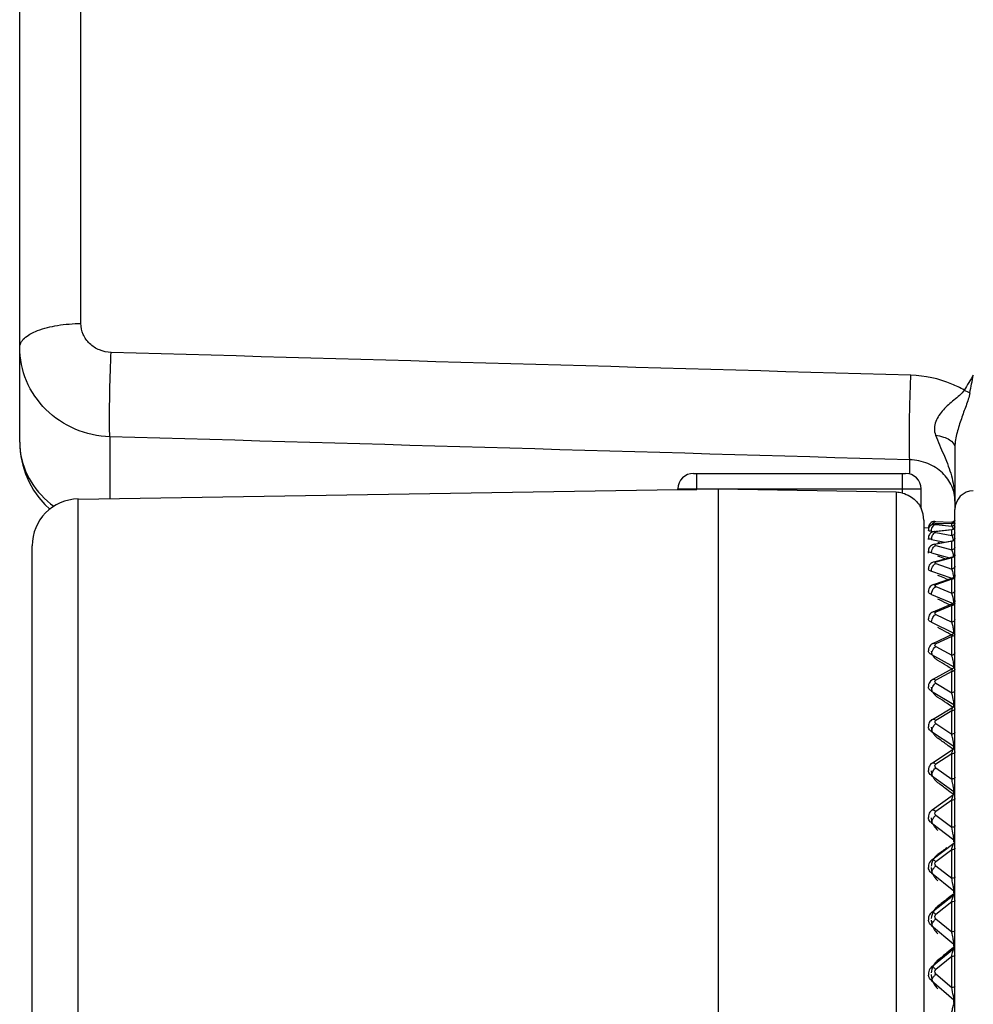
# Model space of a CAD drawing. Units: millimetres. Extents: x 0 to 420, y 0 to 297.
# Drawn here: x 83 to 91, y 128 to 136 of the extents above; entities that cross this region are included whole.
import ezdxf

# ---------------------------------------------------------------- set-up
doc = ezdxf.new("R2010")
doc.units = ezdxf.units.MM
doc.header["$LTSCALE"] = 23.1
doc.layers.add('06___PRT_ALL_SURFS', color=7, linetype='CONTINUOUS')
doc.layers.add('7_ALL_FEATURES', color=7, linetype='CONTINUOUS')

msp = doc.modelspace()

# ---------------------------------------------------------------- linework, layer by layer
at = {"layer": '06___PRT_ALL_SURFS', "color": 9, "linetype": 'CONTINUOUS'}
for p, q in [((83.484, 133.9457), (83.484, 152.4755)), ((83.7165, 133.0376), (83.7165, 132.542)), ((90.1308, 132.7389), (90.1308, 132.852)), ((88.4216, 132.614), (88.4216, 132.7436)), ((90.0716, 132.5852), (90.0716, 132.7436)), ((88.2716, 132.6186), (90.2216, 132.6186)), ((83.4618, 122.2807), (83.4618, 132.538)), ((90.0216, 132.5917), (90.0216, 127.0186)), ((90.2809, 132.3049), (90.2797, 132.3049)), ((90.2851, 132.305), (90.2809, 132.3049)), ((90.4667, 132.3427), (90.3399, 132.3377)), ((90.3399, 132.3345), (90.4667, 132.3196)), ((90.4667, 132.2917), (90.3399, 132.2768)), ((90.4667, 132.3427), (90.4687, 132.3431)), ((90.4667, 132.3196), (90.4667, 132.3427)), ((90.4667, 132.2457), (90.4667, 132.2917)), ((90.3046, 132.2799), (90.332, 132.2766)), ((90.3046, 132.2131), (90.413, 132.192)), ((90.3399, 132.2704), (90.4667, 132.2457)), ((90.4667, 132.1994), (90.3399, 132.1748)), ((90.3399, 132.1652), (90.4667, 132.1309)), ((90.3566, 132.1911), (90.3783, 132.1853)), ((90.4667, 132.1309), (90.4667, 132.1994)), ((90.3046, 132.1057), (90.4481, 132.0669)), ((90.4667, 132.0666), (90.3399, 132.0323)), ((90.4667, 131.9761), (90.4667, 132.0666)), ((90.3399, 132.0196), (90.4667, 131.9761)), ((90.3046, 131.9585), (90.4602, 131.905)), ((90.4667, 131.8942), (90.3399, 131.8506)), ((90.413, 131.9022), (90.4368, 131.8922)), ((90.4667, 131.7823), (90.4667, 131.8942)), ((90.3399, 131.8349), (90.4667, 131.7823)), ((90.3046, 131.7725), (90.4777, 131.7007)), ((90.4667, 131.6835), (90.3399, 131.631)), ((90.4667, 131.5512), (90.4667, 131.6835)), ((90.3399, 131.6124), (90.4667, 131.5512)), ((90.3046, 131.5491), (90.4844, 131.4624)), ((90.4667, 131.4363), (90.3399, 131.3751)), ((90.4667, 131.2844), (90.4667, 131.4363)), ((90.3399, 131.3538), (90.4667, 131.2844)), ((90.3046, 131.2902), (90.4844, 131.1919)), ((90.4844, 131.1797), (90.4844, 131.1919)), ((90.4667, 131.1542), (90.3399, 131.0849)), ((90.4667, 130.9841), (90.4667, 131.1542)), ((90.3399, 131.061), (90.4667, 130.9841)), ((90.3046, 130.9976), (90.4844, 130.8885)), ((90.4844, 130.875), (90.4844, 130.8885)), ((90.4667, 130.8395), (90.3399, 130.7626)), ((90.4667, 130.6524), (90.4667, 130.8395)), ((90.3399, 130.7363), (90.4667, 130.6524)), ((90.3046, 130.6736), (90.4844, 130.5545)), ((90.4844, 130.5545), (90.4842, 130.5605)), ((90.4844, 130.5398), (90.4844, 130.5545)), ((90.4667, 130.4947), (90.3399, 130.4107)), ((90.4667, 130.2919), (90.4667, 130.4947)), ((90.3046, 130.3206), (90.4844, 130.1925)), ((90.3399, 130.3822), (90.4667, 130.2919)), ((90.4844, 130.1767), (90.4844, 130.1925)), ((90.4667, 130.1222), (90.3399, 130.0318)), ((90.4667, 129.9054), (90.4667, 130.1222)), ((90.3399, 130.0014), (90.4667, 129.9054)), ((90.3046, 129.9414), (90.4844, 129.8051)), ((90.3046, 129.9414), (90.305, 129.9359)), ((90.4844, 129.7883), (90.4844, 129.8051)), ((90.4667, 129.7249), (90.3399, 129.6289)), ((90.4667, 129.4957), (90.4667, 129.7249)), ((90.3046, 129.5387), (90.4844, 129.3955)), ((90.3399, 129.5967), (90.4667, 129.4957)), ((90.4822, 129.3697), (90.4423, 129.339)), ((90.4844, 129.3778), (90.4844, 129.3955)), ((90.4667, 129.3059), (90.3399, 129.2049)), ((90.4423, 129.339), (90.4287, 129.3285)), ((90.4667, 129.0661), (90.4667, 129.3059)), ((90.3399, 129.1713), (90.4667, 129.0661)), ((90.3046, 129.1158), (90.4844, 128.9666)), ((90.4844, 128.9512), (90.4844, 128.9666)), ((90.4423, 128.9092), (90.4287, 128.8981)), ((90.4822, 128.9414), (90.4423, 128.9092)), ((90.4667, 128.8684), (90.3399, 128.7632)), ((90.4667, 128.6197), (90.4667, 128.8684)), ((90.4927, 128.8769), (90.4926, 128.8761)), ((90.3046, 128.6757), (90.4844, 128.5217)), ((90.3399, 128.7283), (90.4667, 128.6197)), ((90.4927, 128.6282), (90.4926, 128.6274)), ((90.4827, 128.5361), (90.4801, 128.552)), ((90.4844, 128.504), (90.4844, 128.5217))]:
    msp.add_line(p, q, dxfattribs=at)
at = {"layer": '06___PRT_ALL_SURFS', "color": 7, "linetype": 'CONTINUOUS'}
for p, q in [((82.9927, 132.9935), (82.9927, 152.2842)), ((88.3966, 132.7436), (90.0966, 132.7436)), ((83.4618, 132.538), (88.2716, 132.6136)), ((88.2716, 132.6136), (88.2716, 132.6186)), ((88.5927, 132.6167), (88.4216, 132.614)), ((88.5927, 132.6167), (88.5927, 127.0186)), ((90.0216, 132.5917), (88.5927, 132.6167)), ((90.2216, 132.464), (90.2216, 132.6186)), ((90.2216, 132.4639), (90.2216, 132.4638)), ((90.4927, 121.2748), (90.4927, 132.4547)), ((90.2427, 132.3687), (90.2427, 120.2895)), ((90.2798, 132.3029), (90.2427, 132.3061)), ((90.3316, 132.3573), (90.4667, 132.352)), ((90.3321, 132.2773), (90.4706, 132.2935)), ((90.3349, 132.3379), (90.4687, 132.3431)), ((90.2802, 132.2119), (90.2797, 132.2222)), ((83.0927, 120.2895), (83.0927, 132.1631)), ((90.3284, 132.1756), (90.4725, 132.2036)), ((90.2805, 132.1045), (90.2797, 132.1194)), ((90.3249, 132.0337), (90.4741, 132.074)), ((90.2797, 131.9766), (90.2797, 131.9767)), ((90.3217, 131.8526), (90.4757, 131.9056)), ((90.3188, 131.6339), (90.4772, 131.6996)), ((90.2801, 131.5853), (90.2798, 131.5756)), ((90.2798, 131.5755), (90.2798, 131.5756)), ((90.2823, 131.5958), (90.2801, 131.5853)), ((90.3162, 131.3791), (90.4785, 131.4575)), ((90.314, 131.0905), (90.4796, 131.1811)), ((90.2814, 131.0494), (90.2798, 131.0387)), ((90.2798, 131.0387), (90.2798, 131.031)), ((90.2798, 131.031), (90.2798, 131.0311)), ((90.312, 130.77), (90.4806, 130.8723)), ((90.2809, 130.7267), (90.2797, 130.7175)), ((90.2797, 130.7175), (90.2798, 130.7101)), ((90.2798, 130.7101), (90.2798, 130.7101)), ((90.3103, 130.4203), (90.4814, 130.5335)), ((90.2808, 130.3765), (90.2797, 130.3664)), ((90.2797, 130.3664), (90.2798, 130.3598)), ((90.2799, 130.3597), (90.2798, 130.3598)), ((90.309, 130.0439), (90.4821, 130.1673)), ((90.2799, 129.9825), (90.2799, 129.9826)), ((90.3078, 129.6438), (90.4827, 129.7763)), ((90.4927, 129.8213), (90.4784, 129.8327)), ((90.281, 129.6013), (90.2797, 129.5894)), ((90.2797, 129.5894), (90.28, 129.5813)), ((90.3068, 129.2229), (90.4832, 129.3635)), ((90.4927, 129.4187), (90.4796, 129.4297)), ((90.2801, 129.159), (90.2801, 129.1591)), ((90.306, 128.7846), (90.4836, 128.9319)), ((90.2864, 128.7592), (90.2824, 128.7485)), ((90.292, 128.7691), (90.2864, 128.7592)), ((90.2797, 128.7256), (90.2804, 128.7187)), ((90.2804, 128.7186), (90.2804, 128.7187))]:
    msp.add_line(p, q, dxfattribs=at)
for points in [[(82.9927, 132.9935), (82.9939, 132.9514), (83.0018, 132.8798), (83.0168, 132.8091), (83.0389, 132.74), (83.0679, 132.6732), (83.1036, 132.6094), (83.1457, 132.5491), (83.1938, 132.4932), (83.2332, 132.4556)], [(90.2805, 132.2956), (90.2797, 132.289), (90.2797, 132.2842)], [(90.2909, 132.3183), (90.2873, 132.3133), (90.2844, 132.3078), (90.2821, 132.3019), (90.2805, 132.2956)], [(90.3349, 132.3379), (90.3307, 132.3376), (90.3266, 132.3372), (90.3224, 132.3366), (90.318, 132.3356), (90.3135, 132.3342), (90.3088, 132.3323), (90.304, 132.3297), (90.2994, 132.3265), (90.295, 132.3227), (90.2909, 132.3183)], [(90.281, 132.2363), (90.2797, 132.2275), (90.2797, 132.2222)], [(90.2925, 132.2585), (90.2876, 132.252), (90.2837, 132.2445), (90.281, 132.2363)], [(90.3321, 132.2773), (90.3279, 132.2767), (90.3222, 132.2756), (90.3164, 132.274), (90.3103, 132.2716), (90.3041, 132.2683), (90.2981, 132.2639), (90.2925, 132.2585)], [(90.2813, 132.135), (90.2798, 132.1251), (90.2797, 132.1195)], [(90.2898, 132.1528), (90.2847, 132.1443), (90.2813, 132.135)], [(90.3286, 132.1756), (90.32, 132.1735), (90.3116, 132.1703), (90.3037, 132.1659), (90.2963, 132.1601), (90.2898, 132.1528)], [(90.2804, 131.9882), (90.2797, 131.9787), (90.2797, 131.9767)], [(90.2929, 132.0145), (90.2871, 132.0065), (90.2829, 131.9976), (90.2804, 131.9882)], [(90.3249, 132.0337), (90.3173, 132.0312), (90.3082, 132.0269), (90.3, 132.0213), (90.2929, 132.0145)], [(90.4927, 131.9292), (90.4922, 131.9242), (90.4907, 131.9194), (90.4882, 131.915), (90.4849, 131.9111), (90.4809, 131.908), (90.4764, 131.9058), (90.4758, 131.9056)], [(90.2948, 131.8357), (90.2884, 131.8275), (90.2836, 131.8181), (90.2806, 131.808)], [(90.3215, 131.8526), (90.3199, 131.852), (90.3108, 131.8479), (90.3023, 131.8424), (90.2948, 131.8357)], [(90.2806, 131.808), (90.2797, 131.7974), (90.2797, 131.795)], [(90.4927, 131.7227), (90.4922, 131.7179), (90.4908, 131.7132), (90.4885, 131.7089), (90.4855, 131.7051), (90.4817, 131.702), (90.4773, 131.6996)], [(90.2924, 131.6145), (90.2866, 131.6057), (90.2823, 131.5958)], [(90.3187, 131.6338), (90.3173, 131.6332), (90.308, 131.6283), (90.2996, 131.6221), (90.2924, 131.6145)], [(90.2813, 131.3373), (90.2797, 131.3262), (90.2798, 131.3203)], [(90.2903, 131.3574), (90.2849, 131.3478), (90.2813, 131.3373)], [(90.3162, 131.3791), (90.315, 131.3786), (90.3056, 131.3729), (90.2973, 131.3658), (90.2903, 131.3574)], [(90.2903, 131.0693), (90.285, 131.0596), (90.2814, 131.0494)], [(90.3139, 131.0904), (90.3064, 131.0857), (90.2976, 131.0781), (90.2903, 131.0693)], [(90.2923, 130.7521), (90.2872, 130.7442), (90.2834, 130.7356), (90.2809, 130.7267)], [(90.312, 130.77), (90.3058, 130.7658), (90.2985, 130.7594), (90.2923, 130.7521)], [(90.2935, 130.4047), (90.2877, 130.3959), (90.2835, 130.3864), (90.2808, 130.3765)], [(90.3103, 130.4203), (90.3089, 130.4193), (90.3005, 130.4125), (90.2935, 130.4047)], [(90.2824, 130.0072), (90.2802, 129.9963), (90.2797, 129.9852), (90.2799, 129.9826)], [(90.2921, 130.027), (90.2865, 130.0175), (90.2824, 130.0072)], [(90.3089, 130.0439), (90.3072, 130.0426), (90.299, 130.0354), (90.2921, 130.027)], [(90.2895, 129.6234), (90.2843, 129.6128), (90.281, 129.6013)], [(90.3078, 129.6438), (90.3046, 129.6413), (90.2964, 129.633), (90.2895, 129.6234)], [(90.3068, 129.2229), (90.3022, 129.2189), (90.2951, 129.2112), (90.2892, 129.2025)], [(90.2815, 129.1829), (90.2799, 129.1723), (90.2799, 129.1617), (90.2801, 129.159)], [(90.2892, 129.2025), (90.2846, 129.193), (90.2815, 129.1829)], [(90.2824, 128.7485), (90.2802, 128.7372), (90.2797, 128.7256)], [(90.306, 128.7846), (90.299, 128.778), (90.292, 128.7691)]]:
    msp.add_lwpolyline(points, dxfattribs=at)
at = {"layer": '06___PRT_ALL_SURFS', "color": 9, "linetype": 'CONTINUOUS'}
for centre, radius, start, end in [((83.5808, 132.9936), 0.5881, 180.00133, 183.1431), ((83.5816, 132.9936), 0.5889, 183.14288, 185.22693), ((83.5825, 132.9937), 0.5898, 185.22765, 187.41568), ((90.6426, 132.4545), 0.1499, 90.95889, 179.9608), ((90.4679, 132.3676), 0.0248, 354.20776, 359.994), ((90.3369, 132.3155), 0.0225, 82.22049, 92.22681), ((90.4679, 132.3445), 0.0248, 354.20774, 359.994), ((90.4684, 132.3163), 0.0243, 354.14103, 359.9938), ((90.3791, 132.213), 0.0746, 170.7557, 179.93927), ((90.4684, 132.2703), 0.0243, 354.14101, 359.9938), ((90.4694, 132.2236), 0.0233, 354.02694, 359.99345), ((90.4694, 132.1551), 0.0233, 354.02692, 359.99345), ((87.7492, 124.3863), 8.1219, 70.85341, 71.27387), ((86.928, 123.5955), 9.0081, 67.23956, 67.62786), ((90.4721, 131.9168), 0.0206, 353.63569, 359.99214), ((85.9607, 122.597), 10.14, 63.86843, 64.30874), ((90.2063, 131.6849), 0.2787, 10.85161, 13.36627), ((90.4721, 131.805), 0.0206, 353.63566, 359.99214), ((85.936, 122.5464), 10.1963, 63.71739, 63.86882), ((90.4739, 131.7052), 0.0188, 353.34104, 359.99104), ((90.4739, 131.5728), 0.0188, 353.34102, 359.99104), ((84.8131, 121.3703), 11.5531, 60.92893, 61.32587), ((90.1442, 131.4402), 0.3415, 10.4207, 11.48083), ((90.1597, 131.443), 0.3258, 8.86113, 10.42856), ((84.7774, 121.3059), 11.6268, 60.7372, 60.92924), ((90.4759, 131.4567), 0.0168, 352.96199, 359.98949), ((90.4759, 131.3049), 0.0168, 352.96196, 359.98949), ((83.4421, 119.8809), 13.3009, 58.32318, 58.6773), ((83.3948, 119.8042), 13.391, 58.1157, 58.32341), ((90.0738, 131.1591), 0.4127, 10.09035, 12.93632), ((90.1115, 131.1658), 0.3744, 8.695, 10.09501), ((81.7923, 118.079), 15.4571, 56.04057, 56.35322), ((90.0103, 130.8462), 0.4767, 9.05799, 11.92572), ((81.733, 117.9908), 15.5634, 55.83282, 56.04072), ((90.3879, 130.8884), 0.0965, 0.05718, 1.82437), ((90.4801, 130.8572), 0.0126, 351.85421, 359.9839), ((90.4801, 130.6701), 0.0126, 351.85418, 359.9839), ((79.7864, 115.8876), 18.1312, 54.0662, 54.33927), ((79.7164, 115.7909), 18.2506, 53.86789, 54.06627), ((89.9388, 130.5006), 0.5491, 9.32855, 10.76482), ((90.0225, 130.5144), 0.4642, 8.55545, 9.31485), ((77.3098, 113.1863), 21.4901, 52.38351, 52.61904), ((89.8724, 130.1271), 0.6162, 9.27503, 10.22907), ((77.2302, 113.083), 21.6205, 52.20073, 52.38354), ((89.9929, 130.1468), 0.4942, 8.23585, 9.28226), ((90.1216, 130.1653), 0.3642, 6.92942, 8.25291), ((89.5698, 129.6852), 0.9235, 9.92636, 13.79009), ((89.8098, 129.7281), 0.6797, 9.2905, 9.85643), ((89.9701, 129.754), 0.5173, 8.03847, 9.32673), ((90.5462, 129.6167), 0.1744, 109.70257, 110.22746), ((90.5376, 129.6412), 0.1484, 107.59912, 109.75781), ((104.0469, 110.9674), 23.1921, 125.95787, 126.17808), ((90.4677, 129.7741), 0.0492, 268.84459, 276.61116), ((89.7139, 129.2998), 0.7771, 9.38386, 9.876), ((89.9537, 129.3388), 0.5342, 7.96191, 9.45077), ((90.5794, 129.1389), 0.2505, 111.93116, 112.84702), ((90.562, 129.1822), 0.2038, 110.55355, 111.94245), ((90.5514, 129.2105), 0.1735, 109.76296, 110.53443), ((108.0382, 106.4926), 28.8371, 127.63699, 127.81798), ((90.4366, 129.1645), 0.1341, 147.80792, 175.96256), ((90.4685, 129.0423), 0.1821, 134.92886, 139.5655), ((89.5923, 128.8464), 0.9008, 9.55088, 9.96985), ((89.8991, 128.8973), 0.5898, 8.30695, 9.61728), ((113.6783, 100.2295), 36.9111, 129.04125, 129.18539), ((90.6235, 128.6256), 0.3461, 113.43549, 114.10522), ((90.3977, 128.7772), 0.1847, 61.47345, 62.77289), ((90.5853, 128.7143), 0.2494, 111.96983, 113.4854), ((90.3885, 128.7604), 0.2039, 60.56018, 61.47879), ((90.1802, 128.6762), 0.2405, 40.42133, 42.80076), ((90.4464, 128.7268), 0.1439, 150.88761, 176.21511), ((90.5123, 128.5621), 0.2394, 136.03613, 139.60072), ((90.7143, 128.0038), 0.5455, 114.7508, 115.17973), ((90.373, 128.2889), 0.2354, 60.15548, 62.35723), ((90.6281, 128.1916), 0.3388, 113.55188, 114.81193)]:
    msp.add_arc(centre, radius, start, end, dxfattribs=at)
at = {"layer": '06___PRT_ALL_SURFS', "color": 7, "linetype": 'CONTINUOUS'}
for centre, radius, start, end in [((88.3966, 132.6186), 0.125, 90, 180), ((90.0966, 132.6186), 0.125, 0, 90), ((83.4677, 132.1631), 0.375, 90.9, 180), ((90.0176, 132.3661), 0.2256, 76.14825, 88.97936), ((90.0177, 132.3687), 0.225, 0, 24.99457), ((90.4677, 132.377), 0.025, 267.7566, 360), ((90.4677, 132.3681), 0.025, 272.24116, 359.98844), ((90.3297, 132.3073), 0.05, 87.7566, 182.78058), ((90.4677, 132.3183), 0.025, 276.68677, 359.9224), ((90.4677, 132.2281), 0.025, 281.00111, 0.00001), ((90.4677, 132.0981), 0.025, 285.11166, 359.92902), ((90.4677, 131.48), 0.025, 295.75999, 359.86863), ((90.4677, 131.203), 0.025, 298.66674, 0.00003), ((90.4677, 130.8937), 0.025, 301.24711, 359.9028), ((90.4677, 130.5544), 0.025, 303.51048, 0.00011), ((90.4677, 130.1877), 0.025, 305.47049, 359.94462), ((90.4677, 129.7963), 0.025, 307.14172, 359.99993), ((90.4677, 129.3831), 0.025, 308.54227, 359.94483), ((90.4677, 128.9512), 0.025, 309.68337, 359.99959), ((90.4677, 128.504), 0.025, 310.58168, 359.90045)]:
    msp.add_arc(centre, radius, start, end, dxfattribs=at)
at = {"layer": '06___PRT_ALL_SURFS', "color": 9, "linetype": 'CONTINUOUS'}
for points, knots in [([(82.9927, 133.7544), (82.9927, 133.7671), (83.0006, 133.795), (83.0311, 133.831), (83.0776, 133.8632), (83.1652, 133.9032), (83.3029, 133.9361), (83.4209, 133.9453), (83.484, 133.9457)], [0, 0, 0, 0, 0.067979, 0.148519, 0.24822, 0.368499, 0.662245, 1, 1, 1, 1]), ([(83.7252, 133.7135), (83.6934, 133.7144), (83.6302, 133.7276), (83.5503, 133.7793), (83.4966, 133.8556), (83.484, 133.9161), (83.484, 133.9457)], [0, 0, 0, 0, 0.259264, 0.51265, 0.758683, 1, 1, 1, 1]), ([(83.7165, 133.0376), (83.6213, 133.0407), (83.4314, 133.0821), (83.1915, 133.242), (83.0305, 133.4771), (82.9927, 133.663), (82.9927, 133.7544)], [0, 0, 0, 0, 0.25519, 0.507261, 0.755126, 1, 1, 1, 1]), ([(83.7165, 133.0376), (83.7136, 133.0691), (83.7132, 133.1561), (83.7135, 133.3115), (83.7178, 133.5053), (83.7224, 133.6437), (83.7252, 133.7135)], [0, 0, 0, 0, 0.140371, 0.385144, 0.690089, 1, 1, 1, 1]), ([(90.1308, 132.852), (90.1275, 132.8827), (90.1273, 132.9689), (90.1274, 133.1242), (90.1319, 133.3197), (90.1366, 133.4598), (90.1395, 133.5305)], [0, 0, 0, 0, 0.13611, 0.380257, 0.687215, 1, 1, 1, 1]), ([(82.9976, 132.9176), (83.0087, 132.8326), (83.0706, 132.6625), (83.1951, 132.5325), (83.2673, 132.48)], [0, 0, 0, 0, 0.489678, 1, 1, 1, 1]), ([(90.4926, 132.3651), (90.4919, 132.359), (90.4858, 132.3468), (90.4728, 132.3424), (90.4667, 132.3427)], [0, 0, 0, 0, 0.499369, 1, 1, 1, 1]), ([(90.2809, 132.2831), (90.2806, 132.2832), (90.2801, 132.2835), (90.2797, 132.284), (90.2797, 132.2842)], [0, 0, 0, 0, 0.616275, 1, 1, 1, 1]), ([(90.3046, 132.2799), (90.2994, 132.2802), (90.2916, 132.2809), (90.2835, 132.2819), (90.2809, 132.2831)], [0, 0, 0, 0, 0.644892, 1, 1, 1, 1]), ([(90.3046, 132.2799), (90.3046, 132.2846), (90.3062, 132.302), (90.3143, 132.3198), (90.3242, 132.3279)], [0, 0, 0, 0, 0.270802, 1, 1, 1, 1]), ([(90.3158, 132.3433), (90.3169, 132.3448), (90.3212, 132.3501), (90.3271, 132.3543), (90.3319, 132.3558)], [0, 0, 0, 0, 0.272624, 1, 1, 1, 1]), ([(90.3399, 132.3345), (90.3371, 132.3348), (90.3261, 132.3366), (90.3371, 132.3376), (90.3399, 132.3377)], [0, 0, 0, 0, 0.503636, 1, 1, 1, 1]), ([(90.4734, 132.3476), (90.4729, 132.3483), (90.4712, 132.3503), (90.4686, 132.3519), (90.4667, 132.352)], [0, 0, 0, 0, 0.308409, 1, 1, 1, 1]), ([(90.4926, 132.342), (90.4919, 132.3359), (90.4858, 132.3237), (90.4728, 132.3194), (90.4667, 132.3196)], [0, 0, 0, 0, 0.499369, 1, 1, 1, 1]), ([(90.476, 132.3072), (90.4753, 132.3088), (90.4731, 132.3134), (90.4699, 132.3181), (90.4667, 132.3196)], [0, 0, 0, 0, 0.331012, 1, 1, 1, 1]), ([(90.4926, 132.3138), (90.4919, 132.3078), (90.4857, 132.2957), (90.4728, 132.2915), (90.4667, 132.2917)], [0, 0, 0, 0, 0.497423, 1, 1, 1, 1]), ([(90.4667, 132.2917), (90.4673, 132.2922), (90.4685, 132.293), (90.4699, 132.2934), (90.4706, 132.2935)], [0, 0, 0, 0, 0.533374, 1, 1, 1, 1]), ([(90.3046, 132.2131), (90.2984, 132.214), (90.2909, 132.2152), (90.2799, 132.2194), (90.2797, 132.2222)], [0, 0, 0, 0, 0.690329, 1, 1, 1, 1]), ([(90.3399, 132.2704), (90.337, 132.2709), (90.3263, 132.274), (90.337, 132.2765), (90.3399, 132.2768)], [0, 0, 0, 0, 0.506413, 1, 1, 1, 1]), ([(90.4926, 132.2679), (90.4919, 132.2618), (90.4857, 132.2498), (90.4728, 132.2455), (90.4667, 132.2457)], [0, 0, 0, 0, 0.497423, 1, 1, 1, 1]), ([(90.4782, 132.2226), (90.4774, 132.2254), (90.4747, 132.2335), (90.471, 132.2419), (90.4667, 132.2457)], [0, 0, 0, 0, 0.334721, 1, 1, 1, 1]), ([(90.4926, 132.2211), (90.4919, 132.2152), (90.4856, 132.2033), (90.4728, 132.1992), (90.4667, 132.1994)], [0, 0, 0, 0, 0.494158, 1, 1, 1, 1]), ([(90.482, 132.2059), (90.4817, 132.2075), (90.4807, 132.2131), (90.4794, 132.2187), (90.4782, 132.2226)], [0, 0, 0, 0, 0.276765, 1, 1, 1, 1]), ([(90.3046, 132.1057), (90.3046, 132.1111), (90.3069, 132.1314), (90.3175, 132.1519), (90.3299, 132.1605)], [0, 0, 0, 0, 0.264313, 1, 1, 1, 1]), ([(90.3399, 132.1652), (90.3368, 132.166), (90.3264, 132.1703), (90.3368, 132.1742), (90.3399, 132.1748)], [0, 0, 0, 0, 0.508019, 1, 1, 1, 1]), ([(90.4926, 132.1526), (90.4919, 132.1467), (90.4856, 132.1348), (90.4728, 132.1307), (90.4667, 132.1309)], [0, 0, 0, 0, 0.494158, 1, 1, 1, 1]), ([(90.3046, 132.1057), (90.2983, 132.1071), (90.2894, 132.109), (90.2799, 132.1161), (90.2797, 132.1194)], [0, 0, 0, 0, 0.653451, 1, 1, 1, 1]), ([(90.4927, 132.0901), (90.4927, 132.0839), (90.4867, 132.0708), (90.4732, 132.0663), (90.4667, 132.0666)], [0, 0, 0, 0, 0.488827, 1, 1, 1, 1]), ([(90.4667, 132.0666), (90.4673, 132.0676), (90.4692, 132.0704), (90.4719, 132.0734), (90.4742, 132.074)], [0, 0, 0, 0, 0.318378, 1, 1, 1, 1]), ([(90.4789, 132.1007), (90.4783, 132.1031), (90.4761, 132.1112), (90.4733, 132.1192), (90.4707, 132.1244)], [0, 0, 0, 0, 0.298148, 1, 1, 1, 1]), ([(90.483, 132.0785), (90.4827, 132.0805), (90.4817, 132.088), (90.4802, 132.0954), (90.4789, 132.1007)], [0, 0, 0, 0, 0.274555, 1, 1, 1, 1]), ([(90.3046, 131.9585), (90.3011, 131.9595), (90.2917, 131.9626), (90.2801, 131.9698), (90.2797, 131.9766)], [0, 0, 0, 0, 0.348288, 1, 1, 1, 1]), ([(90.3046, 131.9585), (90.3046, 131.9744), (90.3118, 131.9959), (90.3261, 132.0112), (90.3299, 132.0141)], [0, 0, 0, 0, 0.767008, 1, 1, 1, 1]), ([(90.3399, 132.0196), (90.3366, 132.0208), (90.3267, 132.0263), (90.3366, 132.0315), (90.3399, 132.0323)], [0, 0, 0, 0, 0.508612, 1, 1, 1, 1]), ([(90.4927, 131.9995), (90.4927, 131.9933), (90.4867, 131.9802), (90.4732, 131.9758), (90.4667, 131.9761)], [0, 0, 0, 0, 0.488827, 1, 1, 1, 1]), ([(90.4752, 131.9553), (90.4745, 131.9574), (90.4722, 131.9645), (90.4694, 131.9715), (90.4667, 131.9761)], [0, 0, 0, 0, 0.296445, 1, 1, 1, 1]), ([(90.4926, 131.9146), (90.4919, 131.9089), (90.4852, 131.8975), (90.4728, 131.894), (90.4667, 131.8942)], [0, 0, 0, 0, 0.483531, 1, 1, 1, 1]), ([(90.4667, 131.8942), (90.4674, 131.8956), (90.4697, 131.8998), (90.4727, 131.9045), (90.4758, 131.9056)], [0, 0, 0, 0, 0.330788, 1, 1, 1, 1]), ([(90.4838, 131.9102), (90.4836, 131.9128), (90.4826, 131.9223), (90.481, 131.9317), (90.4795, 131.9385)], [0, 0, 0, 0, 0.268899, 1, 1, 1, 1]), ([(90.3046, 131.7725), (90.3046, 131.7788), (90.3083, 131.8029), (90.3233, 131.8277), (90.3399, 131.8349)], [0, 0, 0, 0, 0.260715, 1, 1, 1, 1]), ([(90.3217, 131.8526), (90.326, 131.8541), (90.3327, 131.8538), (90.3384, 131.8514), (90.3399, 131.8506)], [0, 0, 0, 0, 0.725209, 1, 1, 1, 1]), ([(90.3399, 131.8349), (90.3363, 131.8364), (90.3269, 131.843), (90.3364, 131.8494), (90.3399, 131.8506)], [0, 0, 0, 0, 0.508517, 1, 1, 1, 1]), ([(90.3046, 131.7725), (90.301, 131.7737), (90.2909, 131.778), (90.2802, 131.7872), (90.2797, 131.7949)], [0, 0, 0, 0, 0.328072, 1, 1, 1, 1]), ([(90.4926, 131.8027), (90.4919, 131.797), (90.4852, 131.7857), (90.4728, 131.7821), (90.4667, 131.7823)], [0, 0, 0, 0, 0.483531, 1, 1, 1, 1]), ([(90.4775, 131.7494), (90.477, 131.7516), (90.475, 131.7594), (90.4727, 131.7672), (90.4707, 131.7727)], [0, 0, 0, 0, 0.279061, 1, 1, 1, 1]), ([(90.4842, 131.7041), (90.4839, 131.7126), (90.4825, 131.7238), (90.4806, 131.7348), (90.4801, 131.7374)], [0, 0, 0, 0, 0.763855, 1, 1, 1, 1]), ([(90.4926, 131.703), (90.4919, 131.6975), (90.4849, 131.6866), (90.4728, 131.6833), (90.4667, 131.6835)], [0, 0, 0, 0, 0.476079, 1, 1, 1, 1]), ([(90.4667, 131.6835), (90.4682, 131.6872), (90.4709, 131.6929), (90.475, 131.6986), (90.4773, 131.6996)], [0, 0, 0, 0, 0.617471, 1, 1, 1, 1]), ([(90.3046, 131.5491), (90.301, 131.5507), (90.2902, 131.5561), (90.2802, 131.567), (90.2798, 131.5755)], [0, 0, 0, 0, 0.311288, 1, 1, 1, 1]), ([(90.3046, 131.5491), (90.3046, 131.5541), (90.3074, 131.5748), (90.3182, 131.5946), (90.3299, 131.6052)], [0, 0, 0, 0, 0.239261, 1, 1, 1, 1]), ([(90.3188, 131.6339), (90.3236, 131.6359), (90.3317, 131.6353), (90.3382, 131.632), (90.3399, 131.631)], [0, 0, 0, 0, 0.714963, 1, 1, 1, 1]), ([(90.3399, 131.6124), (90.3361, 131.6142), (90.3271, 131.6218), (90.3362, 131.6294), (90.3399, 131.631)], [0, 0, 0, 0, 0.508023, 1, 1, 1, 1]), ([(90.4926, 131.5707), (90.4919, 131.5652), (90.4849, 131.5542), (90.4728, 131.551), (90.4667, 131.5512)], [0, 0, 0, 0, 0.476079, 1, 1, 1, 1]), ([(90.4734, 131.5309), (90.4729, 131.5328), (90.4709, 131.5396), (90.4686, 131.5464), (90.4667, 131.5512)], [0, 0, 0, 0, 0.277596, 1, 1, 1, 1]), ([(90.4789, 131.5082), (90.4785, 131.5103), (90.4768, 131.5179), (90.475, 131.5254), (90.4734, 131.5309)], [0, 0, 0, 0, 0.268799, 1, 1, 1, 1]), ([(90.4667, 131.4363), (90.4684, 131.4411), (90.4715, 131.4483), (90.4758, 131.4562), (90.4786, 131.4575)], [0, 0, 0, 0, 0.626236, 1, 1, 1, 1]), ([(90.4926, 131.4547), (90.4919, 131.4494), (90.4846, 131.4389), (90.4727, 131.4361), (90.4667, 131.4363)], [0, 0, 0, 0, 0.467138, 1, 1, 1, 1]), ([(90.4844, 131.4624), (90.4844, 131.4648), (90.484, 131.4751), (90.4828, 131.4854), (90.4816, 131.4932)], [0, 0, 0, 0, 0.234049, 1, 1, 1, 1]), ([(90.3046, 131.2902), (90.3046, 131.295), (90.3076, 131.3155), (90.3185, 131.3348), (90.3299, 131.3459)], [0, 0, 0, 0, 0.230232, 1, 1, 1, 1]), ([(90.3162, 131.3792), (90.3179, 131.38), (90.326, 131.3823), (90.3346, 131.3787), (90.3399, 131.3751)], [0, 0, 0, 0, 0.220162, 1, 1, 1, 1]), ([(90.3399, 131.3538), (90.3359, 131.356), (90.3273, 131.3645), (90.3359, 131.3732), (90.3399, 131.3751)], [0, 0, 0, 0, 0.507326, 1, 1, 1, 1]), ([(90.3046, 131.2902), (90.301, 131.292), (90.2897, 131.2986), (90.2803, 131.311), (90.2798, 131.3203)], [0, 0, 0, 0, 0.297702, 1, 1, 1, 1]), ([(90.3025, 131.3164), (90.3028, 131.3098), (90.3059, 131.2958), (90.3172, 131.2764), (90.3344, 131.2582), (90.3488, 131.248), (90.3566, 131.2432)], [0, 0, 0, 0, 0.210971, 0.444254, 0.706947, 1, 1, 1, 1]), ([(90.4926, 131.3029), (90.4919, 131.2976), (90.4846, 131.2871), (90.4727, 131.2843), (90.4667, 131.2845)], [0, 0, 0, 0, 0.467138, 1, 1, 1, 1]), ([(90.476, 131.2515), (90.4753, 131.2546), (90.4726, 131.2657), (90.4694, 131.2767), (90.4667, 131.2844)], [0, 0, 0, 0, 0.280718, 1, 1, 1, 1]), ([(90.4667, 131.1542), (90.4686, 131.1602), (90.4722, 131.1691), (90.4764, 131.1793), (90.4797, 131.1811)], [0, 0, 0, 0, 0.631664, 1, 1, 1, 1]), ([(90.4844, 131.1919), (90.4844, 131.1942), (90.484, 131.2044), (90.4828, 131.2145), (90.4816, 131.2223)], [0, 0, 0, 0, 0.226565, 1, 1, 1, 1]), ([(90.4927, 131.1733), (90.4927, 131.1681), (90.4853, 131.1567), (90.4731, 131.154), (90.4667, 131.1542)], [0, 0, 0, 0, 0.453033, 1, 1, 1, 1]), ([(90.3046, 130.9976), (90.301, 130.9996), (90.2893, 131.0074), (90.2805, 131.0209), (90.2798, 131.031)], [0, 0, 0, 0, 0.286731, 1, 1, 1, 1]), ([(90.3025, 131.0277), (90.3028, 131.0203), (90.3058, 131.005), (90.317, 130.9833), (90.3342, 130.9633), (90.3487, 130.9519), (90.3566, 130.9466)], [0, 0, 0, 0, 0.219506, 0.456422, 0.716275, 1, 1, 1, 1]), ([(90.3046, 130.9976), (90.3046, 131.0021), (90.3078, 131.0224), (90.3188, 131.0411), (90.3299, 131.0525)], [0, 0, 0, 0, 0.220715, 1, 1, 1, 1]), ([(90.314, 131.0905), (90.3157, 131.0914), (90.3247, 131.0941), (90.3341, 131.0892), (90.3399, 131.0849)], [0, 0, 0, 0, 0.209979, 1, 1, 1, 1]), ([(90.3399, 131.061), (90.3357, 131.0636), (90.3275, 131.073), (90.3357, 131.0826), (90.3399, 131.0849)], [0, 0, 0, 0, 0.506542, 1, 1, 1, 1]), ([(90.4927, 131.0032), (90.4927, 130.998), (90.4853, 130.9865), (90.4731, 130.9839), (90.4667, 130.9841)], [0, 0, 0, 0, 0.453033, 1, 1, 1, 1]), ([(90.4768, 130.9447), (90.476, 130.9484), (90.4731, 130.9616), (90.4696, 130.9747), (90.4667, 130.9841)], [0, 0, 0, 0, 0.2776, 1, 1, 1, 1]), ([(90.4667, 130.8395), (90.4688, 130.8468), (90.4719, 130.8568), (90.4768, 130.8675), (90.4792, 130.8715), (90.4807, 130.8723)], [0, 0, 0, 0, 0.633062, 0.858539, 1, 1, 1, 1]), ([(90.4843, 130.8915), (90.4843, 130.8938), (90.4837, 130.9037), (90.4823, 130.9137), (90.4811, 130.9213)], [0, 0, 0, 0, 0.22933, 1, 1, 1, 1]), ([(90.4926, 130.8554), (90.4922, 130.8532), (90.4877, 130.843), (90.4751, 130.8393), (90.4667, 130.8395)], [0, 0, 0, 0, 0.215794, 1, 1, 1, 1]), ([(90.3046, 130.6736), (90.301, 130.6758), (90.289, 130.6847), (90.2806, 130.6993), (90.2798, 130.7101)], [0, 0, 0, 0, 0.278178, 1, 1, 1, 1]), ([(90.3025, 130.7073), (90.3028, 130.6992), (90.3057, 130.6826), (90.3168, 130.659), (90.334, 130.6371), (90.3486, 130.6246), (90.3566, 130.6189)], [0, 0, 0, 0, 0.226329, 0.466233, 0.723867, 1, 1, 1, 1]), ([(90.3046, 130.6736), (90.3046, 130.6828), (90.3113, 130.7025), (90.3225, 130.7193), (90.3299, 130.7272)], [0, 0, 0, 0, 0.458333, 1, 1, 1, 1]), ([(90.312, 130.77), (90.3137, 130.7711), (90.3238, 130.7739), (90.3337, 130.7677), (90.3399, 130.7626)], [0, 0, 0, 0, 0.198124, 1, 1, 1, 1]), ([(90.3399, 130.7363), (90.3356, 130.7392), (90.3277, 130.7495), (90.3355, 130.76), (90.3399, 130.7626)], [0, 0, 0, 0, 0.505735, 1, 1, 1, 1]), ([(90.4926, 130.6683), (90.4922, 130.666), (90.4877, 130.6559), (90.4751, 130.6522), (90.4667, 130.6524)], [0, 0, 0, 0, 0.215794, 1, 1, 1, 1]), ([(90.4782, 130.6031), (90.4774, 130.6077), (90.474, 130.6242), (90.4701, 130.6406), (90.4667, 130.6524)], [0, 0, 0, 0, 0.275193, 1, 1, 1, 1]), ([(90.4667, 130.4947), (90.469, 130.5032), (90.4723, 130.515), (90.4776, 130.5276), (90.4799, 130.5325), (90.4815, 130.5336)], [0, 0, 0, 0, 0.634417, 0.862512, 1, 1, 1, 1]), ([(90.4927, 130.5107), (90.4927, 130.5085), (90.4887, 130.4977), (90.4753, 130.4944), (90.4667, 130.4947)], [0, 0, 0, 0, 0.203227, 1, 1, 1, 1]), ([(90.3104, 130.4203), (90.312, 130.4214), (90.3231, 130.4242), (90.3333, 130.4165), (90.3399, 130.4107)], [0, 0, 0, 0, 0.184691, 1, 1, 1, 1]), ([(90.3399, 130.3822), (90.3354, 130.3855), (90.3279, 130.3965), (90.3354, 130.4077), (90.3399, 130.4107)], [0, 0, 0, 0, 0.504937, 1, 1, 1, 1]), ([(90.3046, 130.3206), (90.301, 130.323), (90.2888, 130.3328), (90.2807, 130.3483), (90.2799, 130.3597)], [0, 0, 0, 0, 0.271306, 1, 1, 1, 1]), ([(90.3025, 130.3577), (90.3028, 130.349), (90.3057, 130.3312), (90.3167, 130.3057), (90.3339, 130.2823), (90.3486, 130.2688), (90.3566, 130.2627)], [0, 0, 0, 0, 0.231821, 0.474169, 0.730051, 1, 1, 1, 1]), ([(90.3046, 130.3206), (90.3046, 130.3293), (90.3117, 130.3483), (90.3227, 130.3645), (90.3299, 130.3726)], [0, 0, 0, 0, 0.444202, 1, 1, 1, 1]), ([(90.4927, 130.308), (90.4927, 130.3058), (90.4887, 130.2949), (90.4753, 130.2917), (90.4667, 130.2919)], [0, 0, 0, 0, 0.203227, 1, 1, 1, 1]), ([(90.4789, 130.2366), (90.478, 130.2416), (90.4744, 130.2602), (90.4702, 130.2786), (90.4667, 130.2919)], [0, 0, 0, 0, 0.270773, 1, 1, 1, 1]), ([(90.4667, 130.1222), (90.4692, 130.132), (90.4726, 130.1457), (90.4782, 130.1602), (90.4804, 130.1661), (90.4822, 130.1673)], [0, 0, 0, 0, 0.63439, 0.86547, 1, 1, 1, 1]), ([(90.4844, 130.1925), (90.4844, 130.1936), (90.4842, 130.1992), (90.4836, 130.2048), (90.4831, 130.2092)], [0, 0, 0, 0, 0.206568, 1, 1, 1, 1]), ([(90.4927, 130.1365), (90.4927, 130.1331), (90.4892, 130.1285), (90.4851, 130.1262), (90.4838, 130.1255)], [0, 0, 0, 0, 0.69807, 1, 1, 1, 1]), ([(90.309, 130.0439), (90.3106, 130.045), (90.3169, 130.0465), (90.3281, 130.0417), (90.3358, 130.0357), (90.3399, 130.0318)], [0, 0, 0, 0, 0.167825, 0.5148, 1, 1, 1, 1]), ([(90.3399, 130.0014), (90.3353, 130.0049), (90.328, 130.0167), (90.3353, 130.0285), (90.3399, 130.0318)], [0, 0, 0, 0, 0.504163, 1, 1, 1, 1]), ([(90.3046, 129.9414), (90.3011, 129.9439), (90.2888, 129.9545), (90.2809, 129.9706), (90.2799, 129.9825)], [0, 0, 0, 0, 0.265862, 1, 1, 1, 1]), ([(90.3025, 129.9815), (90.3028, 129.9722), (90.3056, 129.9533), (90.3166, 129.9264), (90.3337, 129.9014), (90.3485, 129.8871), (90.3566, 129.8806)], [0, 0, 0, 0, 0.236269, 0.48061, 0.735091, 1, 1, 1, 1]), ([(90.3046, 129.9414), (90.3046, 129.9495), (90.3122, 129.9677), (90.3228, 129.9832), (90.3299, 129.9913)], [0, 0, 0, 0, 0.428801, 1, 1, 1, 1]), ([(90.4927, 129.9197), (90.4927, 129.9177), (90.4882, 129.9073), (90.4752, 129.9052), (90.4667, 129.9054)], [0, 0, 0, 0, 0.189402, 1, 1, 1, 1]), ([(90.4667, 129.7249), (90.4681, 129.7308), (90.4709, 129.7419), (90.4749, 129.7571), (90.4789, 129.768), (90.4809, 129.7749), (90.4828, 129.7763)], [0, 0, 0, 0, 0.337786, 0.633344, 0.867661, 1, 1, 1, 1]), ([(90.4844, 129.8051), (90.4844, 129.8065), (90.4841, 129.8136), (90.4832, 129.8207), (90.4824, 129.8263)], [0, 0, 0, 0, 0.194326, 1, 1, 1, 1]), ([(90.3566, 129.6878), (90.3538, 129.6857), (90.3428, 129.677), (90.333, 129.6667), (90.3268, 129.6582)], [0, 0, 0, 0, 0.254212, 1, 1, 1, 1]), ([(90.4927, 129.7374), (90.4927, 129.736), (90.4894, 129.7281), (90.4799, 129.726), (90.4734, 129.7252)], [0, 0, 0, 0, 0.181005, 1, 1, 1, 1]), ([(90.3268, 129.6582), (90.3199, 129.6489), (90.3087, 129.6283), (90.3037, 129.6054), (90.3028, 129.5939)], [0, 0, 0, 0, 0.502414, 1, 1, 1, 1]), ([(90.3078, 129.6438), (90.3113, 129.6464), (90.3259, 129.6424), (90.3343, 129.6344), (90.3399, 129.6289)], [0, 0, 0, 0, 0.35782, 1, 1, 1, 1]), ([(90.3399, 129.5967), (90.3352, 129.6005), (90.3281, 129.6128), (90.3351, 129.6253), (90.3399, 129.6289)], [0, 0, 0, 0, 0.503417, 1, 1, 1, 1]), ([(90.3046, 129.5387), (90.3011, 129.5414), (90.2888, 129.5527), (90.2812, 129.5691), (90.28, 129.5813)], [0, 0, 0, 0, 0.261567, 1, 1, 1, 1]), ([(90.3025, 129.5817), (90.3028, 129.5719), (90.3056, 129.5521), (90.3165, 129.5237), (90.3336, 129.4975), (90.3485, 129.4825), (90.3566, 129.4756)], [0, 0, 0, 0, 0.239878, 0.485833, 0.739184, 1, 1, 1, 1]), ([(90.3046, 129.5387), (90.3046, 129.5462), (90.3128, 129.5634), (90.323, 129.5781), (90.3299, 129.5862)], [0, 0, 0, 0, 0.411882, 1, 1, 1, 1]), ([(90.4927, 129.5082), (90.4927, 129.5064), (90.4876, 129.4967), (90.4751, 129.4955), (90.4667, 129.4957)], [0, 0, 0, 0, 0.173711, 1, 1, 1, 1]), ([(90.4795, 129.4331), (90.4786, 129.4386), (90.4747, 129.4595), (90.4703, 129.4804), (90.4667, 129.4957)], [0, 0, 0, 0, 0.260763, 1, 1, 1, 1]), ([(90.4667, 129.3059), (90.4682, 129.3125), (90.4711, 129.3247), (90.4752, 129.3418), (90.4796, 129.3539), (90.4812, 129.3619), (90.4833, 129.3635)], [0, 0, 0, 0, 0.33475, 0.631516, 0.869318, 1, 1, 1, 1]), ([(90.4844, 129.3955), (90.4844, 129.3966), (90.4841, 129.4024), (90.4834, 129.4081), (90.4827, 129.4128)], [0, 0, 0, 0, 0.18614, 1, 1, 1, 1]), ([(90.4907, 129.3124), (90.4896, 129.3112), (90.4823, 129.3067), (90.4735, 129.3058), (90.4667, 129.3059)], [0, 0, 0, 0, 0.190296, 1, 1, 1, 1]), ([(90.3068, 129.2229), (90.3103, 129.2257), (90.3257, 129.2192), (90.3339, 129.2111), (90.3399, 129.2049)], [0, 0, 0, 0, 0.339416, 1, 1, 1, 1]), ([(90.3566, 129.2728), (90.35, 129.2677), (90.3377, 129.2563), (90.3275, 129.243), (90.3231, 129.236)], [0, 0, 0, 0, 0.503729, 1, 1, 1, 1]), ([(90.3399, 129.1713), (90.3351, 129.1753), (90.3282, 129.1881), (90.3351, 129.2011), (90.3399, 129.2049)], [0, 0, 0, 0, 0.502699, 1, 1, 1, 1]), ([(90.3025, 129.1612), (90.3028, 129.151), (90.3056, 129.1303), (90.3165, 129.1008), (90.3335, 129.0736), (90.3484, 129.0579), (90.3566, 129.0508)], [0, 0, 0, 0, 0.242809, 0.49006, 0.742492, 1, 1, 1, 1]), ([(90.3046, 129.1158), (90.3046, 129.1226), (90.3134, 129.1387), (90.3231, 129.1525), (90.3299, 129.1604)], [0, 0, 0, 0, 0.393148, 1, 1, 1, 1]), ([(90.4927, 129.0766), (90.4927, 129.073), (90.482, 129.0665), (90.4729, 129.066), (90.4667, 129.0661)], [0, 0, 0, 0, 0.368292, 1, 1, 1, 1]), ([(90.4795, 129.0023), (90.4767, 129.0185), (90.4724, 129.0398), (90.4678, 129.061), (90.4667, 129.0661)], [0, 0, 0, 0, 0.759991, 1, 1, 1, 1]), ([(90.4844, 128.9666), (90.4844, 128.9675), (90.4841, 128.9728), (90.4834, 128.9781), (90.4827, 128.9825)], [0, 0, 0, 0, 0.174716, 1, 1, 1, 1]), ([(90.4667, 128.8684), (90.4682, 128.8755), (90.4714, 128.8889), (90.4755, 128.9078), (90.4802, 128.9212), (90.4815, 128.9302), (90.4836, 128.932)], [0, 0, 0, 0, 0.331322, 0.629088, 0.87055, 1, 1, 1, 1]), ([(90.3566, 128.8396), (90.3494, 128.8336), (90.3359, 128.8204), (90.3252, 128.8049), (90.3207, 128.7968)], [0, 0, 0, 0, 0.502317, 1, 1, 1, 1]), ([(90.4926, 128.8761), (90.4916, 128.8728), (90.481, 128.8691), (90.4725, 128.8683), (90.4667, 128.8684)], [0, 0, 0, 0, 0.367138, 1, 1, 1, 1]), ([(90.306, 128.7846), (90.3094, 128.7874), (90.3254, 128.7779), (90.3336, 128.77), (90.3399, 128.7632)], [0, 0, 0, 0, 0.322945, 1, 1, 1, 1]), ([(90.3399, 128.7283), (90.335, 128.7325), (90.3283, 128.7458), (90.335, 128.7591), (90.3399, 128.7632)], [0, 0, 0, 0, 0.502006, 1, 1, 1, 1]), ([(90.3025, 128.723), (90.3028, 128.7125), (90.3056, 128.6912), (90.3165, 128.6608), (90.3335, 128.6328), (90.3484, 128.6167), (90.3566, 128.6094)], [0, 0, 0, 0, 0.24518, 0.493456, 0.745138, 1, 1, 1, 1]), ([(90.3046, 128.6757), (90.3046, 128.6818), (90.3142, 128.6965), (90.3233, 128.7095), (90.3299, 128.7173)], [0, 0, 0, 0, 0.372267, 1, 1, 1, 1]), ([(90.4926, 128.6274), (90.4916, 128.6241), (90.481, 128.6204), (90.4725, 128.6196), (90.4667, 128.6197)], [0, 0, 0, 0, 0.367138, 1, 1, 1, 1]), ([(90.4844, 128.5217), (90.4844, 128.5225), (90.4841, 128.5273), (90.4833, 128.5321), (90.4827, 128.5361)], [0, 0, 0, 0, 0.160951, 1, 1, 1, 1]), ([(90.4667, 128.4157), (90.4692, 128.4273), (90.4731, 128.4447), (90.4778, 128.4652), (90.481, 128.4765), (90.4823, 128.4826), (90.4839, 128.485)], [0, 0, 0, 0, 0.500181, 0.750267, 0.875327, 1, 1, 1, 1])]:
    msp.add_open_spline(points, degree=3, knots=knots, dxfattribs=at)
for points in [[(90.1395, 133.5305), (88.0014, 133.592), (85.8633, 133.653), (83.7252, 133.7135)], [(90.1308, 132.852), (87.9927, 132.9144), (85.8546, 132.9763), (83.7165, 133.0376)], [(90.3099, 132.3327), (90.3115, 132.3365), (90.3134, 132.34), (90.3158, 132.3433)], [(90.3242, 132.3279), (90.326, 132.3293), (90.3279, 132.3306), (90.3299, 132.3317)], [(90.3299, 132.3317), (90.333, 132.3332), (90.3365, 132.3343), (90.3399, 132.3345)], [(90.3319, 132.3558), (90.3345, 132.3567), (90.3372, 132.3571), (90.3399, 132.357)], [(90.476, 132.3435), (90.4753, 132.3449), (90.4744, 132.3463), (90.4734, 132.3476)], [(90.4796, 132.2965), (90.4786, 132.3002), (90.4775, 132.3037), (90.476, 132.3072)], [(90.3055, 132.225), (90.3072, 132.2355), (90.3111, 132.246), (90.3173, 132.2546)], [(90.3173, 132.2546), (90.3207, 132.2593), (90.325, 132.2636), (90.3299, 132.2666)], [(90.3299, 132.2666), (90.333, 132.2685), (90.3364, 132.2698), (90.3399, 132.2704)], [(90.3321, 132.2773), (90.3347, 132.2776), (90.3374, 132.2774), (90.3399, 132.2768)], [(90.3284, 132.1756), (90.3322, 132.1763), (90.3363, 132.176), (90.3399, 132.1748)], [(90.3299, 132.1605), (90.333, 132.1626), (90.3364, 132.1643), (90.3399, 132.1652)], [(90.4667, 132.1994), (90.4682, 132.2013), (90.4701, 132.2031), (90.4725, 132.2036)], [(90.4707, 132.1244), (90.4695, 132.1267), (90.4682, 132.1289), (90.4667, 132.1309)], [(90.3249, 132.0337), (90.3298, 132.035), (90.3353, 132.0343), (90.3399, 132.0323)], [(90.3299, 132.0141), (90.3329, 132.0164), (90.3363, 132.0184), (90.3399, 132.0196)], [(90.4795, 131.9385), (90.4783, 131.9442), (90.4769, 131.9498), (90.4752, 131.9553)], [(90.4707, 131.7727), (90.4695, 131.776), (90.4682, 131.7792), (90.4667, 131.7823)], [(90.3299, 131.6052), (90.333, 131.608), (90.3363, 131.6105), (90.3399, 131.6124)], [(90.3299, 131.3459), (90.333, 131.3488), (90.3363, 131.3516), (90.3399, 131.3538)], [(90.3299, 131.0525), (90.333, 131.0556), (90.3363, 131.0585), (90.3399, 131.061)], [(90.4897, 130.8821), (90.4883, 130.8839), (90.4864, 130.8854), (90.4844, 130.8867)], [(90.4927, 130.8741), (90.4927, 130.8769), (90.4915, 130.8799), (90.4897, 130.8821)], [(90.3299, 130.7272), (90.333, 130.7305), (90.3363, 130.7336), (90.3399, 130.7363)], [(90.4842, 130.5605), (90.4837, 130.5682), (90.4827, 130.5759), (90.4816, 130.5835)], [(90.491, 130.5455), (90.4895, 130.5483), (90.4871, 130.5507), (90.4844, 130.5525)], [(90.4927, 130.5388), (90.4927, 130.5411), (90.4921, 130.5434), (90.491, 130.5455)], [(90.3299, 130.3726), (90.333, 130.376), (90.3364, 130.3793), (90.3399, 130.3822)], [(90.4917, 130.1811), (90.4904, 130.1848), (90.4876, 130.1881), (90.4844, 130.1903)], [(90.4838, 130.1255), (90.4785, 130.123), (90.4725, 130.122), (90.4667, 130.1222)], [(90.3299, 129.9913), (90.3331, 129.9948), (90.3364, 129.9982), (90.3399, 130.0014)], [(90.4927, 129.7872), (90.4927, 129.7931), (90.4891, 129.7993), (90.4844, 129.8029)], [(90.3299, 129.5862), (90.3331, 129.5899), (90.3364, 129.5934), (90.3399, 129.5967)], [(90.4927, 129.3766), (90.4927, 129.3827), (90.4892, 129.3892), (90.4844, 129.3931)], [(90.4927, 129.3165), (90.4927, 129.315), (90.4918, 129.3134), (90.4907, 129.3124)], [(90.3046, 129.1158), (90.2917, 129.1262), (90.2821, 129.1425), (90.2801, 129.159)], [(90.4927, 128.9469), (90.4927, 128.9532), (90.4893, 128.96), (90.4844, 128.9641)], [(90.3046, 128.6757), (90.292, 128.6863), (90.2827, 128.7024), (90.2804, 128.7186)], [(90.4801, 128.552), (90.4761, 128.5746), (90.4716, 128.5972), (90.4667, 128.6197)], [(90.4927, 128.5014), (90.4927, 128.5079), (90.4893, 128.5149), (90.4844, 128.5191)]]:
    msp.add_open_spline(points, degree=3, dxfattribs=at)
at = {"layer": '06___PRT_ALL_SURFS', "color": 7, "linetype": 'CONTINUOUS'}
for points, knots in [([(88.2716, 132.6136), (88.2716, 132.6136), (88.2721, 132.6136), (88.2723, 132.6136), (88.2734, 132.6136), (88.2752, 132.6135), (88.2786, 132.6135), (88.2835, 132.6135), (88.2898, 132.6134), (88.2973, 132.6134), (88.306, 132.6133), (88.3198, 132.6133), (88.3393, 132.6133), (88.3649, 132.6133), (88.3927, 132.6136), (88.4119, 132.6138), (88.4216, 132.614)], [0, 0, 0, 0, 0.001205, 0.004816, 0.010824, 0.019217, 0.043062, 0.076125, 0.118085, 0.168536, 0.226995, 0.2929, 0.444437, 0.617322, 0.804908, 1, 1, 1, 1]), ([(90.0716, 132.5852), (90.0924, 132.5801), (90.1307, 132.5648), (90.1765, 132.5301), (90.2051, 132.4949), (90.2175, 132.4724), (90.2216, 132.4639)], [0, 0, 0, 0, 0.322691, 0.613042, 0.858354, 1, 1, 1, 1])]:
    msp.add_open_spline(points, degree=3, knots=knots, dxfattribs=at)
at = {"layer": '7_ALL_FEATURES', "color": 7, "linetype": 'CONTINUOUS'}
msp.add_line((90.4927, 132.9535), (90.4927, 132.4547), dxfattribs=at)
at = {"layer": '7_ALL_FEATURES', "color": 9, "linetype": 'CONTINUOUS'}
for centre, radius, start, end in [((103.6811, 125.5789), 15.2749, 148.62274, 149.15224), ((54.4664, 140.438), 36.827, 348.96708, 349.19171), ((90.8657, 134.0021), 0.662, 243.18851, 247.53048)]:
    msp.add_arc(centre, radius, start, end, dxfattribs=at)
for points, knots in [([(90.5671, 133.4112), (90.535, 133.4296), (90.4014, 133.4954), (90.2513, 133.5273), (90.1395, 133.5305)], [0, 0, 0, 0, 0.248433, 1, 1, 1, 1]), ([(90.5671, 133.4112), (90.558, 133.3948), (90.529, 133.3685), (90.4703, 133.32), (90.4121, 133.2689), (90.3639, 133.2096), (90.3361, 133.1605), (90.3237, 133.1053), (90.331, 133.0683), (90.3374, 133.051)], [0, 0, 0, 0, 0.124378, 0.252188, 0.507798, 0.63373, 0.757185, 0.878116, 1, 1, 1, 1]), ([(90.6127, 133.3903), (90.6059, 133.3547), (90.5816, 133.2849), (90.5431, 133.1801), (90.5076, 133.0707), (90.4927, 132.9931), (90.4927, 132.9535)], [0, 0, 0, 0, 0.239678, 0.485229, 0.738422, 1, 1, 1, 1]), ([(90.3374, 133.051), (90.3572, 132.9978), (90.3879, 132.9284), (90.4173, 132.8586), (90.4244, 132.8408)], [0, 0, 0, 0, 0.747936, 1, 1, 1, 1]), ([(90.3374, 133.051), (90.3588, 133.0473), (90.3982, 133.0375), (90.4558, 133.0139), (90.4927, 132.9776), (90.4927, 132.9535)], [0, 0, 0, 0, 0.338997, 0.623375, 1, 1, 1, 1]), ([(90.4927, 132.5209), (90.4927, 132.5618), (90.4747, 132.6468), (90.3966, 132.7557), (90.2763, 132.8316), (90.18, 132.8509), (90.1308, 132.852)], [0, 0, 0, 0, 0.227352, 0.467532, 0.72618, 1, 1, 1, 1]), ([(90.4244, 132.8408), (90.4447, 132.7901), (90.4799, 132.6858), (90.4926, 132.5759), (90.4927, 132.5209)], [0, 0, 0, 0, 0.498293, 1, 1, 1, 1])]:
    msp.add_open_spline(points, degree=3, knots=knots, dxfattribs=at)

doc.saveas('drawing.dxf')
